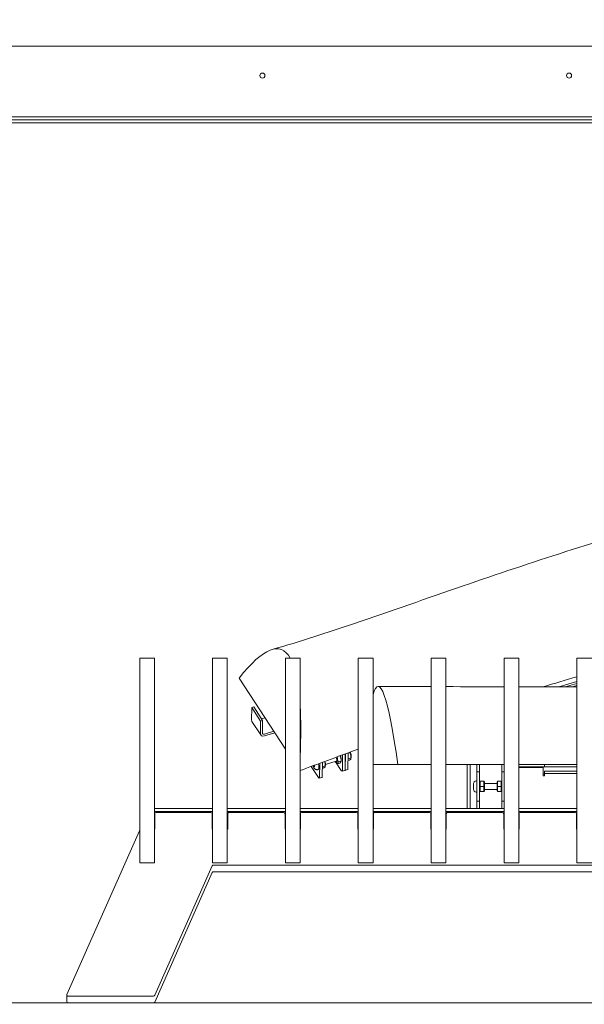
# Model space of a CAD drawing. Units: millimetres. Extents: x -7396 to 7775, y -763 to 5426.
# Drawn here: x -5890 to -5507, y 1320 to 1989 of the extents above; entities that cross this region are included whole.
import ezdxf

# ---------------------------------------------------------------- set-up
doc = ezdxf.new("R2010")
doc.units = ezdxf.units.MM
doc.header["$MEASUREMENT"] = 0
for name, color, linetype, lineweight in [('0_Pen_No__1', 7, 'Continuous', 13), ('0_Pen_No__2', 8, 'Continuous', 15), ('0_Pen_No__46', 5, 'Continuous', 35)]:
    doc.layers.add(name, color=color, linetype=linetype, lineweight=lineweight)
doc.layers.add('0_Pen_No__5', color=7, linetype='Continuous', lineweight=25, true_color=0x40a5ff)
doc.styles.add('GENERATED_STYLE_1', font='Arial')
doc.dimstyles.new('GENERATED_STYLE__1', dxfattribs={"dimtxt": 30, "dimasz": 38, "dimexe": 0.18, "dimexo": 4, "dimgap": 0.09, "dimtad": 1, "dimdec": 0, "dimzin": 0, "dimdsep": 46, "dimtxsty": 'GENERATED_STYLE_1', "dimblk": 'ARROWHEAD_1', "dimblk1": 'ARROWHEAD_1', "dimblk2": 'ARROWHEAD_1', "dimcen": 0.09, "dimclrd": 8, "dimclre": 8, "dimclrt": 5, "dimadec": 0, "dimazin": 0, "dimtfac": 1, "dimtdec": 4, "dimtmove": 0, "dimatfit": 3, "dimfxl": 0, "dimtolj": 1, "dimtzin": 0, "dimarcsym": 0})
doc.dimstyles.new('GENERATED_STYLE__2', dxfattribs={"dimtxt": 30, "dimasz": 38, "dimexe": 0.18, "dimexo": 4, "dimgap": 0.09, "dimtad": 1, "dimtih": 1, "dimtoh": 1, "dimdec": 0, "dimzin": 0, "dimdsep": 46, "dimtxsty": 'GENERATED_STYLE_1', "dimblk": 'ARROWHEAD_1', "dimblk1": 'ARROWHEAD_1', "dimblk2": 'ARROWHEAD_1', "dimcen": 0.09, "dimclrd": 8, "dimclre": 8, "dimclrt": 5, "dimadec": 0, "dimazin": 0, "dimtfac": 1, "dimtdec": 4, "dimtmove": 0, "dimatfit": 3, "dimfxl": 0, "dimtolj": 1, "dimtzin": 0, "dimarcsym": 0})

# ---------------------------------------------------------------- blocks, each defined once
blk = doc.blocks.new('*D19')
at = {"layer": '0_Pen_No__2', "linetype": 'Continuous'}
for p, q in [((-6110.73, 931.38), (-6110.73, 958.88)), ((-4506.73, 931.38), (-4506.73, 958.88)), ((-6130.73, 921.38), (-6120.73, 921.38)), ((-6100.73, 921.38), (-4516.73, 921.38)), ((-4496.73, 921.38), (-4486.73, 921.38)), ((-6110.73, 883.88), (-6110.73, 911.38)), ((-4506.73, 883.88), (-4506.73, 911.38))]:
    blk.add_line(p, q, dxfattribs=at)
at = {"layer": '0_Pen_No__5', "linetype": 'Continuous'}
for centre in [(-6110.73, 921.38), (-4506.73, 921.38)]:
    blk.add_circle(centre, 10, dxfattribs=at)
at = {"layer": '0_Pen_No__46', "insert": (-5360.21, 927.38), "char_height": 30, "attachment_point": 7, "style": 'GENERATED_STYLE_1'}
blk.add_mtext('\\A1;{\\fArial|b0|i0|c0|p34;1,604}', dxfattribs=at)
blk = doc.blocks.new('ARROWHEAD_1')
at = {"color": 0, "linetype": 'Continuous', "lineweight": 0}
blk.add_line((0, 0), (-1, 0), dxfattribs=at)
blk.add_circle((0, 0), 0.25, dxfattribs=at)
blk = doc.blocks.new('*D25')
at = {"layer": '0_Pen_No__2', "linetype": 'Continuous'}
for p, q in [((-6263.73, 2581.38), (-6263.73, 2591.38)), ((-6273.73, 2571.38), (-6301.23, 2571.38)), ((-6226.23, 2571.38), (-6253.73, 2571.38)), ((-6263.73, 1171.38), (-6263.73, 2561.38)), ((-6273.73, 1161.38), (-6301.23, 1161.38)), ((-6226.23, 1161.38), (-6253.73, 1161.38)), ((-6263.73, 1141.38), (-6263.73, 1151.38))]:
    blk.add_line(p, q, dxfattribs=at)
at = {"layer": '0_Pen_No__5', "linetype": 'Continuous'}
for centre in [(-6263.73, 2571.38), (-6263.73, 1161.38)]:
    blk.add_circle(centre, 10, dxfattribs=at)
at = {"layer": '0_Pen_No__46', "insert": (-6269.73, 1814.9), "char_height": 30, "attachment_point": 7, "rotation": 90, "style": 'GENERATED_STYLE_1'}
blk.add_mtext('\\A1;{\\fArial|b0|i0|c0|p34;1,410}', dxfattribs=at)

msp = doc.modelspace()

# ---------------------------------------------------------------- linework, layer by layer
at = {"layer": '0_Pen_No__1', "linetype": 'Continuous'}
for p, q in [((-4533.73, 1971.38), (-6083.73, 1971.38)), ((-6010.73, 1923.38), (-4606.73, 1923.38)), ((-6010.73, 1921.38), (-4606.73, 1921.38)), ((-6003.73, 1919.38), (-4613.73, 1919.38)), ((-5808.73, 1555.49), (-5808.73, 1555.67)), ((-5808.73, 1555.67), (-5798.73, 1555.67)), ((-5808.73, 1536.56), (-5808.73, 1555.49)), ((-5798.73, 1555.67), (-5798.73, 1555.49)), ((-5798.73, 1555.49), (-5798.73, 1536.56)), ((-5759.23, 1555.49), (-5759.23, 1555.67)), ((-5759.23, 1555.67), (-5749.23, 1555.67)), ((-5759.23, 1536.56), (-5759.23, 1555.49)), ((-5749.23, 1555.67), (-5749.23, 1555.49)), ((-5749.23, 1555.49), (-5749.23, 1536.56)), ((-5709.73, 1555.49), (-5709.73, 1555.67)), ((-5709.73, 1555.67), (-5699.73, 1555.67)), ((-5709.73, 1536.56), (-5709.73, 1555.49)), ((-5699.73, 1555.67), (-5699.73, 1555.49)), ((-5699.73, 1555.49), (-5699.73, 1536.56)), ((-5660.23, 1555.49), (-5660.23, 1555.67)), ((-5660.23, 1555.67), (-5650.23, 1555.67)), ((-5660.23, 1536.56), (-5660.23, 1555.49)), ((-5650.23, 1555.67), (-5650.23, 1555.49)), ((-5650.23, 1555.49), (-5650.23, 1536.56)), ((-5610.73, 1555.49), (-5610.73, 1555.67)), ((-5610.73, 1555.67), (-5600.73, 1555.67)), ((-5610.73, 1536.56), (-5610.73, 1555.49)), ((-5600.73, 1555.67), (-5600.73, 1555.49)), ((-5600.73, 1555.49), (-5600.73, 1536.56)), ((-5561.23, 1555.49), (-5561.23, 1555.67)), ((-5561.23, 1555.67), (-5551.23, 1555.67)), ((-5561.23, 1536.56), (-5561.23, 1555.49)), ((-5551.23, 1555.67), (-5551.23, 1555.49)), ((-5551.23, 1555.49), (-5551.23, 1536.56)), ((-5511.73, 1555.49), (-5511.73, 1555.67)), ((-5511.73, 1555.67), (-5501.73, 1555.67)), ((-5511.73, 1536.56), (-5511.73, 1555.49)), ((-5709.73, 1493.68), (-5741.15, 1542.07)), ((-5511.73, 1539.76), (-5524.11, 1536.01)), ((-5808.73, 1535.17), (-5808.73, 1536.56)), ((-5808.73, 1416.94), (-5808.73, 1535.17)), ((-5798.73, 1536.56), (-5798.73, 1535.17)), ((-5798.73, 1535.17), (-5798.73, 1416.94)), ((-5759.23, 1535.17), (-5759.23, 1536.56)), ((-5759.23, 1416.94), (-5759.23, 1535.17)), ((-5749.23, 1536.56), (-5749.23, 1535.17)), ((-5749.23, 1535.17), (-5749.23, 1416.94)), ((-5709.73, 1535.17), (-5709.73, 1536.56)), ((-5709.73, 1416.94), (-5709.73, 1535.17)), ((-5699.73, 1536.56), (-5699.73, 1535.17)), ((-5699.73, 1535.17), (-5699.73, 1416.94)), ((-5660.23, 1535.17), (-5660.23, 1536.56)), ((-5660.23, 1416.94), (-5660.23, 1535.17)), ((-5650.23, 1536.56), (-5650.23, 1535.17)), ((-5650.23, 1535.17), (-5650.23, 1416.94)), ((-5610.73, 1535.17), (-5610.73, 1536.56)), ((-5610.73, 1416.94), (-5610.73, 1535.17)), ((-5600.73, 1536.56), (-5600.73, 1535.17)), ((-5600.73, 1535.17), (-5600.73, 1416.94)), ((-5561.23, 1535.17), (-5561.23, 1536.56)), ((-5561.23, 1416.94), (-5561.23, 1535.17)), ((-5551.23, 1536.56), (-5551.23, 1535.17)), ((-5551.23, 1535.17), (-5551.23, 1416.94)), ((-5519.72, 1535.99), (-5511.73, 1538.42)), ((-5511.73, 1536.97), (-5515, 1535.98)), ((-5511.73, 1535.17), (-5511.73, 1536.56)), ((-5511.73, 1416.94), (-5511.73, 1535.17)), ((-5732.69, 1513.37), (-5732.6, 1522)), ((-5732.6, 1522), (-5731.19, 1522.43)), ((-5726.67, 1512.85), (-5732.6, 1522)), ((-5725.25, 1513.28), (-5731.19, 1522.43)), ((-5732.47, 1512.54), (-5726.53, 1503.39)), ((-5726.67, 1512.85), (-5726.76, 1504.22)), ((-5725.25, 1513.28), (-5726.67, 1512.85)), ((-5725.91, 1514.3), (-5723.58, 1515.01)), ((-5725.34, 1504.65), (-5725.25, 1513.28)), ((-5717.65, 1505.87), (-5723.94, 1503.96)), ((-5723.95, 1502.83), (-5717.04, 1504.93)), ((-5682.57, 1483.3), (-5675.35, 1485.49)), ((-5673.7, 1485.03), (-5671.93, 1485.56)), ((-5671.83, 1486.07), (-5671.92, 1485.37)), ((-5671.03, 1479.33), (-5670.91, 1489.87)), ((-5669.2, 1479.88), (-5669.09, 1490.53)), ((-5669.11, 1479.91), (-5669, 1490.57)), ((-5667.29, 1480.47), (-5667.17, 1491.23)), ((-5666.12, 1486.32), (-5667.23, 1485.98)), ((-5666.07, 1491.39), (-5667.17, 1491.06)), ((-5665.27, 1487.58), (-5667.04, 1487.05)), ((-5665.17, 1488.09), (-5665.26, 1487.39)), ((-5665.14, 1489.12), (-5665.17, 1489.03)), ((-5692.27, 1481.99), (-5687.37, 1474.44)), ((-5690.54, 1481.93), (-5690.78, 1482.54)), ((-5690.02, 1482.09), (-5690.54, 1481.93)), ((-5690.02, 1481.66), (-5690.54, 1481.93)), ((-5690.05, 1482.81), (-5690.01, 1482.71)), ((-5690.01, 1482.71), (-5690.02, 1481.66)), ((-5687.69, 1479.86), (-5687.42, 1479.95)), ((-5686.54, 1474.63), (-5686.43, 1484.16)), ((-5684.71, 1475.18), (-5684.61, 1484.83)), ((-5684.65, 1480.7), (-5683.55, 1481.03)), ((-5684.47, 1481.76), (-5682.7, 1482.3)), ((-5682.59, 1482.8), (-5682.69, 1482.11)), ((-5675.68, 1484.9), (-5675.29, 1484.46)), ((-5675.37, 1484.55), (-5671.86, 1479.14)), ((-5674.55, 1483.76), (-5672.79, 1484.3)), ((-5669.44, 1479.23), (-5671.26, 1478.68)), ((-5667.52, 1479.81), (-5669.35, 1479.26)), ((-5633.36, 1483.38), (-5650.23, 1483.38)), ((-5610.73, 1483.38), (-5633.36, 1483.38)), ((-5561.23, 1483.38), (-5600.73, 1483.38)), ((-5586.23, 1483.38), (-5586.23, 1468.36)), ((-5584.23, 1468.36), (-5584.23, 1483.38)), ((-5579.83, 1481.24), (-5579.83, 1483.38)), ((-5579.83, 1481.24), (-5579.83, 1479.4)), ((-5579.83, 1478.38), (-5579.83, 1479.4)), ((-5577.83, 1483.38), (-5577.83, 1481.24)), ((-5577.83, 1481.24), (-5577.83, 1479.4)), ((-5577.83, 1478.38), (-5577.83, 1479.4)), ((-5562.83, 1481.24), (-5562.83, 1483.38)), ((-5562.83, 1481.24), (-5562.83, 1479.4)), ((-5562.83, 1478.38), (-5562.83, 1479.4)), ((-5511.73, 1483.38), (-5551.23, 1483.38)), ((-5533.73, 1481.83), (-5551.23, 1481.83)), ((-5551.23, 1481.33), (-5534.73, 1481.33)), ((-5537.23, 1481.38), (-5551.13, 1481.38)), ((-5534.73, 1475.68), (-5534.73, 1481.33)), ((-5533.73, 1481.83), (-5533.73, 1483.38)), ((-5533.73, 1481.83), (-5511.73, 1481.83)), ((-5533.73, 1478.78), (-5533.73, 1477.23)), ((-5533.73, 1478.78), (-5511.73, 1478.78)), ((-5684.95, 1474.53), (-5686.77, 1473.98)), ((-5580.13, 1472.18), (-5579.83, 1472.18)), ((-5579.83, 1478.38), (-5579.83, 1476.38)), ((-5577.83, 1478.38), (-5579.83, 1478.38)), ((-5579.83, 1460.38), (-5579.83, 1476.38)), ((-5577.83, 1478.38), (-5577.83, 1476.38)), ((-5577.83, 1460.38), (-5577.83, 1476.38)), ((-5577.83, 1471.33), (-5577.52, 1471.88)), ((-5577.52, 1471.88), (-5577.2, 1471.88)), ((-5575.26, 1471.88), (-5577.2, 1471.88)), ((-5575.26, 1471.88), (-5574.95, 1471.88)), ((-5574.63, 1471.33), (-5574.95, 1471.88)), ((-5566.03, 1471.33), (-5565.72, 1471.88)), ((-5565.72, 1471.88), (-5565.4, 1471.88)), ((-5563.46, 1471.88), (-5565.4, 1471.88)), ((-5563.46, 1471.88), (-5563.15, 1471.88)), ((-5562.83, 1471.33), (-5563.15, 1471.88)), ((-5562.83, 1478.38), (-5562.83, 1476.38)), ((-5561.23, 1478.38), (-5562.83, 1478.38)), ((-5562.83, 1460.38), (-5562.83, 1476.38)), ((-5534.73, 1477.08), (-5533.73, 1477.08)), ((-5534.73, 1475.68), (-5533.73, 1475.68)), ((-5533.73, 1477.23), (-5533.73, 1475.68)), ((-5533.73, 1477.23), (-5511.73, 1477.23)), ((-5586.23, 1453.38), (-5586.23, 1468.36)), ((-5584.23, 1468.36), (-5584.23, 1453.38)), ((-5582.03, 1466.48), (-5582.03, 1470.28)), ((-5577.83, 1465.43), (-5577.52, 1464.88)), ((-5575.26, 1468.38), (-5577.2, 1468.38)), ((-5574.63, 1465.43), (-5574.95, 1464.88)), ((-5574.63, 1465.43), (-5574.63, 1471.33)), ((-5574.63, 1470.38), (-5566.03, 1470.38)), ((-5574.63, 1466.38), (-5566.03, 1466.38)), ((-5566.03, 1471.33), (-5566.03, 1465.43)), ((-5566.03, 1465.43), (-5565.72, 1464.88)), ((-5563.46, 1468.38), (-5565.4, 1468.38)), ((-5562.83, 1465.43), (-5563.15, 1464.88)), ((-5580.13, 1464.58), (-5579.83, 1464.58)), ((-5579.83, 1460.38), (-5579.83, 1458.38)), ((-5579.83, 1457.36), (-5579.83, 1458.38)), ((-5577.83, 1458.38), (-5579.83, 1458.38)), ((-5577.83, 1460.38), (-5577.83, 1458.38)), ((-5577.83, 1457.36), (-5577.83, 1458.38)), ((-5577.2, 1464.88), (-5577.52, 1464.88)), ((-5575.26, 1464.88), (-5577.2, 1464.88)), ((-5574.95, 1464.88), (-5575.26, 1464.88)), ((-5565.4, 1464.88), (-5565.72, 1464.88)), ((-5563.46, 1464.88), (-5565.4, 1464.88)), ((-5563.15, 1464.88), (-5563.46, 1464.88)), ((-5562.83, 1460.38), (-5562.83, 1458.38)), ((-5562.83, 1457.36), (-5562.83, 1458.38)), ((-5561.23, 1458.38), (-5562.83, 1458.38)), ((-5798.73, 1453.38), (-5759.23, 1453.38)), ((-5749.23, 1453.38), (-5709.73, 1453.38)), ((-5699.73, 1453.38), (-5660.23, 1453.38)), ((-5650.23, 1453.38), (-5610.73, 1453.38)), ((-5600.73, 1453.38), (-5561.23, 1453.38)), ((-5579.83, 1457.36), (-5579.83, 1455.52)), ((-5579.83, 1453.38), (-5579.83, 1455.52)), ((-5577.83, 1457.36), (-5577.83, 1455.52)), ((-5577.83, 1455.52), (-5577.83, 1453.38)), ((-5562.83, 1457.36), (-5562.83, 1455.52)), ((-5562.83, 1453.38), (-5562.83, 1455.52)), ((-5551.23, 1453.38), (-5511.73, 1453.38)), ((-5798.73, 1451.38), (-5759.23, 1451.38)), ((-5798.48, 1449.77), (-5798.48, 1439.61)), ((-5760.48, 1450.66), (-5797.48, 1450.66)), ((-5759.48, 1439.61), (-5759.48, 1449.77)), ((-5749.23, 1451.38), (-5709.73, 1451.38)), ((-5748.98, 1449.77), (-5748.98, 1439.61)), ((-5710.98, 1450.66), (-5747.98, 1450.66)), ((-5709.98, 1439.61), (-5709.98, 1449.77)), ((-5699.73, 1451.38), (-5660.23, 1451.38)), ((-5699.48, 1449.77), (-5699.48, 1439.61)), ((-5661.48, 1450.66), (-5698.48, 1450.66)), ((-5660.48, 1439.61), (-5660.48, 1449.77)), ((-5650.23, 1451.38), (-5610.73, 1451.38)), ((-5649.98, 1449.77), (-5649.98, 1439.61)), ((-5611.98, 1450.66), (-5648.98, 1450.66)), ((-5610.98, 1439.61), (-5610.98, 1449.77)), ((-5600.73, 1451.38), (-5561.23, 1451.38)), ((-5600.48, 1449.77), (-5600.48, 1439.61)), ((-5562.48, 1450.66), (-5599.48, 1450.66)), ((-5586.23, 1451.36), (-5586.23, 1451.38)), ((-5586.23, 1451.36), (-5584.23, 1451.36)), ((-5584.23, 1451.38), (-5584.23, 1451.36)), ((-5561.48, 1439.61), (-5561.48, 1449.77)), ((-5551.23, 1451.38), (-5511.73, 1451.38)), ((-5550.98, 1449.77), (-5550.98, 1439.61)), ((-5512.98, 1450.66), (-5549.98, 1450.66)), ((-5511.98, 1439.61), (-5511.98, 1449.77)), ((-5808.98, 1438.15), (-5858.19, 1327.14)), ((-5808.73, 1416.51), (-5808.73, 1416.94)), ((-5808.73, 1416.51), (-5798.73, 1416.51)), ((-5798.73, 1416.94), (-5798.73, 1416.51)), ((-5798.48, 1326.48), (-5759.49, 1414.46)), ((-5759.23, 1416.51), (-5759.23, 1416.94)), ((-5759.23, 1416.51), (-5749.23, 1416.51)), ((-5758.56, 1415.02), (-4858.91, 1415.02)), ((-5749.23, 1416.94), (-5749.23, 1416.51)), ((-5709.73, 1416.51), (-5709.73, 1416.94)), ((-5709.73, 1416.51), (-5699.73, 1416.51)), ((-5699.73, 1416.94), (-5699.73, 1416.51)), ((-5660.23, 1416.51), (-5660.23, 1416.94)), ((-5660.23, 1416.51), (-5650.23, 1416.51)), ((-5650.23, 1416.94), (-5650.23, 1416.51)), ((-5610.73, 1416.51), (-5610.73, 1416.94)), ((-5610.73, 1416.51), (-5600.73, 1416.51)), ((-5600.73, 1416.94), (-5600.73, 1416.51)), ((-5561.23, 1416.51), (-5561.23, 1416.94)), ((-5561.23, 1416.51), (-5551.23, 1416.51)), ((-5551.23, 1416.94), (-5551.23, 1416.51)), ((-5511.73, 1416.51), (-5511.73, 1416.94)), ((-5511.73, 1416.51), (-5501.73, 1416.51)), ((-5759.49, 1409.92), (-5798.48, 1321.94)), ((-4858.91, 1410.48), (-5758.56, 1410.48)), ((-5858.26, 1326.81), (-5858.26, 1322.27)), ((-5857.26, 1325.92), (-5799.41, 1325.92)), ((-4606.73, 1321.38), (-6010.73, 1321.38))]:
    msp.add_line(p, q, dxfattribs=at)
for centre in [(-5725.4, 1951.38), (-5517.07, 1951.38)]:
    msp.add_circle(centre, 1.75, dxfattribs=at)
for centre, radius, start, end in [((-5551.13, 1481.48), 0.1, 180, 270), ((-5537.23, 1480.38), 1, 71.80513, 90), ((-5580.13, 1470.28), 1.9, 90, 180), ((-5580.13, 1466.48), 1.9, 180, 270)]:
    msp.add_arc(centre, radius, start, end, dxfattribs=at)
for centre, major_axis, ratio, start_param, end_param in [((-5729.87, 1514.22), (-2.6, -1.69), 0.65953, 5.870044, 6.283185), ((-5723.93, 1505.08), (-2.6, -1.69), 0.65953, 5.870044, 7.44084), ((-5723.93, 1505.08), (-1.3, -0.84), 0.65953, 5.870044, 7.44084), ((-5683.78, 1485.02), (0.86, -2.82), 0.30179, 0.580305, 1.626282), ((-5675.93, 1487.4), (0.86, -2.82), 0.30179, 5.457381, 8.073148), ((-5673.01, 1488.29), (0.86, -2.82), 0.30179, 0.580305, 1.850446), ((-5666.35, 1490.3), (0.86, -2.82), 0.30179, 0.580305, 1.989155), ((-5665.71, 1490.5), (0.46, -1.5), 0.30179, 0.322089, 2.447338), ((-5688.52, 1483.58), (1.1, -3.64), 0.30179, 0, 1.539528), ((-5671.84, 1480.59), (0.58, -1.91), 0.30179, 5.476347, 7.047143), ((-5670.02, 1481.15), (0.58, -1.91), 0.30179, 0, 0.763958), ((-5669.93, 1481.17), (0.58, -1.91), 0.30179, 6.204126, 7.047143), ((-5668.1, 1481.73), (0.58, -1.91), 0.30179, 0, 0.763958), ((-5687.35, 1475.89), (0.58, -1.91), 0.30179, 5.476347, 7.047143), ((-5685.53, 1476.44), (0.58, -1.91), 0.30179, 0, 0.763958), ((-5797.48, 1449.77), (1, 0), 0.891007, 1.570796, 3.141593), ((-5760.48, 1449.77), (1, 0), 0.891007, 0, 1.570796), ((-5747.98, 1449.77), (1, 0), 0.891007, 1.570796, 3.141593), ((-5710.98, 1449.77), (1, 0), 0.891007, 0, 1.570796), ((-5698.48, 1449.77), (1, 0), 0.891007, 1.570796, 3.141593), ((-5661.48, 1449.77), (1, 0), 0.891007, 0, 1.570796), ((-5648.98, 1449.77), (1, 0), 0.891007, 1.570796, 3.141593), ((-5611.98, 1449.77), (1, 0), 0.891007, 0, 1.570796), ((-5599.48, 1449.77), (1, 0), 0.891007, 1.570796, 3.141593), ((-5562.48, 1449.77), (1, 0), 0.891007, 0, 1.570796), ((-5549.98, 1449.77), (1, 0), 0.891007, 1.570796, 3.141593), ((-5512.98, 1449.77), (1, 0), 0.891007, 0, 1.570796), ((-5808.05, 1437.82), (1, 0), 0.891007, 2.318837, 2.765428), ((-5799.48, 1439.61), (1, 0), 0.891007, 5.560451, 6.283185), ((-5758.48, 1439.61), (1, 0), 0.891007, 3.141593, 3.864327), ((-5749.98, 1439.61), (1, 0), 0.891007, 5.560451, 6.283185), ((-5708.98, 1439.61), (1, 0), 0.891007, 3.141593, 3.864327), ((-5700.48, 1439.61), (1, 0), 0.891007, 5.560451, 6.283185), ((-5659.48, 1439.61), (1, 0), 0.891007, 3.141593, 3.864327), ((-5650.98, 1439.61), (1, 0), 0.891007, 5.560451, 6.283185), ((-5609.98, 1439.61), (1, 0), 0.891007, 3.141593, 3.864327), ((-5601.48, 1439.61), (1, 0), 0.891007, 5.560451, 6.283185), ((-5560.48, 1439.61), (1, 0), 0.891007, 3.141593, 3.864327), ((-5551.98, 1439.61), (1, 0), 0.891007, 5.560451, 6.283185), ((-5510.98, 1439.61), (1, 0), 0.891007, 3.141593, 3.864327), ((-5758.56, 1414.13), (1, 0), 0.891007, 1.570796, 2.765428), ((-5758.56, 1409.59), (1, 0), 0.891007, 1.570796, 2.765428), ((-5857.26, 1326.81), (1, 0), 0.891007, 2.765428, 4.712389), ((-5799.41, 1326.81), (1, 0), 0.891007, 4.712389, 5.907021), ((-5857.26, 1322.27), (1, 0), 0.891007, 3.141593, 4.712389), ((-5799.41, 1322.27), (1, 0), 0.891007, 4.712389, 5.907021)]:
    msp.add_ellipse(centre, major_axis=major_axis, ratio=ratio, start_param=start_param, end_param=end_param, dxfattribs=at)
for points, knots in [([(-5718.66, 1561.5), (-5699.72, 1566.76), (-5681.23, 1572.93), (-5662.88, 1579.15), (-5638.12, 1587.55), (-5613.6, 1596.2), (-5589, 1604.67), (-5542.78, 1620.57), (-5496.23, 1636.01), (-5448.3, 1649.02), (-5422.01, 1656.15), (-5395.26, 1662.56), (-5367.99, 1667.52)], [0, 0, 0, 0, 1, 1, 1, 2, 2, 2, 3, 3, 3, 4, 4, 4, 4]), ([(-5551.23, 1536.08), (-5550.86, 1536.08), (-5550.49, 1536.07), (-5550.12, 1536.07), (-5537.32, 1536.04), (-5524.52, 1536.01), (-5511.73, 1535.97)], [0, 0, 0, 0, 1, 1, 1, 2, 2, 2, 2]), ([(-5687.69, 1479.86), (-5687.91, 1479.8), (-5688.14, 1479.77), (-5688.35, 1479.77), (-5688.58, 1479.78), (-5688.79, 1479.82), (-5688.96, 1479.88), (-5689.19, 1479.96), (-5689.37, 1480.05), (-5689.51, 1480.15), (-5689.73, 1480.3), (-5689.89, 1480.44), (-5690.02, 1480.59), (-5690.28, 1480.87), (-5690.45, 1481.15), (-5690.61, 1481.44), (-5690.78, 1481.76), (-5690.93, 1482.09), (-5691.05, 1482.44)], [0, 0, 0, 0, 1, 1, 1, 2, 2, 2, 3, 3, 3, 4, 4, 4, 5, 5, 5, 6, 6, 6, 6])]:
    msp.add_open_spline(points, degree=3, knots=knots, dxfattribs=at)
for points in [[(-5741.15, 1542.07), (-5724.76, 1562.77), (-5713.19, 1567.3), (-5706.44, 1555.67)], [(-5650.23, 1530.8), (-5645.66, 1545.87), (-5640.04, 1530.06), (-5633.36, 1483.38)], [(-5511.73, 1542.95), (-5519.43, 1540.68), (-5527.09, 1538.37), (-5534.68, 1536.03)], [(-5646.7, 1536.31), (-5634.77, 1536.29), (-5622.77, 1536.26), (-5610.73, 1536.23)], [(-5600.73, 1536.21), (-5587.6, 1536.17), (-5574.42, 1536.14), (-5561.23, 1536.1)], [(-5699.73, 1523.14), (-5699.2, 1513.53), (-5699.2, 1502.14), (-5699.73, 1488.97)], [(-5660.23, 1493.75), (-5674.95, 1488.42), (-5688.26, 1483.5), (-5699.73, 1479.2)], [(-5682.7, 1482.3), (-5682.62, 1483.44), (-5682.77, 1484.46), (-5683.15, 1485.37)], [(-5674.51, 1488.55), (-5674.56, 1487.3), (-5674.29, 1486.13), (-5673.7, 1485.03)], [(-5672.79, 1484.3), (-5672.15, 1484.83), (-5671.86, 1485.25), (-5671.93, 1485.56)], [(-5671.93, 1485.56), (-5671.85, 1486.9), (-5672.09, 1488.12), (-5672.65, 1489.23)], [(-5667.04, 1487.05), (-5667.1, 1486.99), (-5667.16, 1486.94), (-5667.22, 1486.9)], [(-5667.21, 1487.38), (-5667.16, 1487.27), (-5667.1, 1487.16), (-5667.04, 1487.05)], [(-5666.07, 1491.39), (-5666.09, 1491.47), (-5666.1, 1491.54), (-5666.12, 1491.61)], [(-5666.12, 1486.32), (-5665.49, 1486.85), (-5665.2, 1487.27), (-5665.27, 1487.58)], [(-5665.27, 1487.58), (-5665.18, 1488.96), (-5665.45, 1490.23), (-5666.07, 1491.39)], [(-5684.64, 1482.1), (-5684.58, 1481.99), (-5684.53, 1481.88), (-5684.47, 1481.76)], [(-5684.47, 1481.76), (-5684.53, 1481.71), (-5684.59, 1481.66), (-5684.64, 1481.61)], [(-5683.55, 1481.03), (-5682.91, 1481.56), (-5682.63, 1481.98), (-5682.7, 1482.3)], [(-5674.55, 1483.76), (-5674.84, 1484), (-5675.09, 1484.23), (-5675.29, 1484.46)], [(-5673.7, 1485.03), (-5674.34, 1484.5), (-5674.62, 1484.08), (-5674.55, 1483.76)], [(-5577.2, 1471.88), (-5577.59, 1470.71), (-5577.59, 1469.55), (-5577.2, 1468.38)], [(-5575.26, 1468.38), (-5574.88, 1469.55), (-5574.88, 1470.71), (-5575.26, 1471.88)], [(-5565.4, 1471.88), (-5565.79, 1470.71), (-5565.79, 1469.55), (-5565.4, 1468.38)], [(-5563.46, 1468.38), (-5563.08, 1469.55), (-5563.08, 1470.71), (-5563.46, 1471.88)], [(-5577.2, 1468.38), (-5577.59, 1467.21), (-5577.59, 1466.05), (-5577.2, 1464.88)], [(-5575.26, 1464.88), (-5574.88, 1466.05), (-5574.88, 1467.21), (-5575.26, 1468.38)], [(-5565.4, 1468.38), (-5565.79, 1467.21), (-5565.79, 1466.05), (-5565.4, 1464.88)], [(-5563.46, 1464.88), (-5563.08, 1466.05), (-5563.08, 1467.21), (-5563.46, 1468.38)]]:
    msp.add_open_spline(points, degree=3, dxfattribs=at)

# ---------------------------------------------------------------- dimensions: what is measured, and where the dimension line sits
at = {"color": 8, "linetype": 'Continuous', "lineweight": 15}
dim = msp.add_linear_dim(base=(-6263.73, 2571.38), p1=(-5857.94, 1161.38), p2=(-5356.23, 2571.38), angle=90, dimstyle='GENERATED_STYLE__1', dxfattribs=at)
dim.commit()
dim.dimension.update_dxf_attribs({"geometry": '*D25', "text_midpoint": (-6284.73, 1866.38), "dimtype": 160, "text_rotation": 90})
dim = msp.add_linear_dim(base=(-4506.73, 921.38), p1=(-6110.73, 1973.82), p2=(-4506.73, 1952.6), dimstyle='GENERATED_STYLE__2', dxfattribs=at)
dim.commit()
dim.dimension.update_dxf_attribs({"geometry": '*D19', "text_midpoint": (-5308.73, 942.38), "dimtype": 160})

doc.saveas('drawing.dxf')
